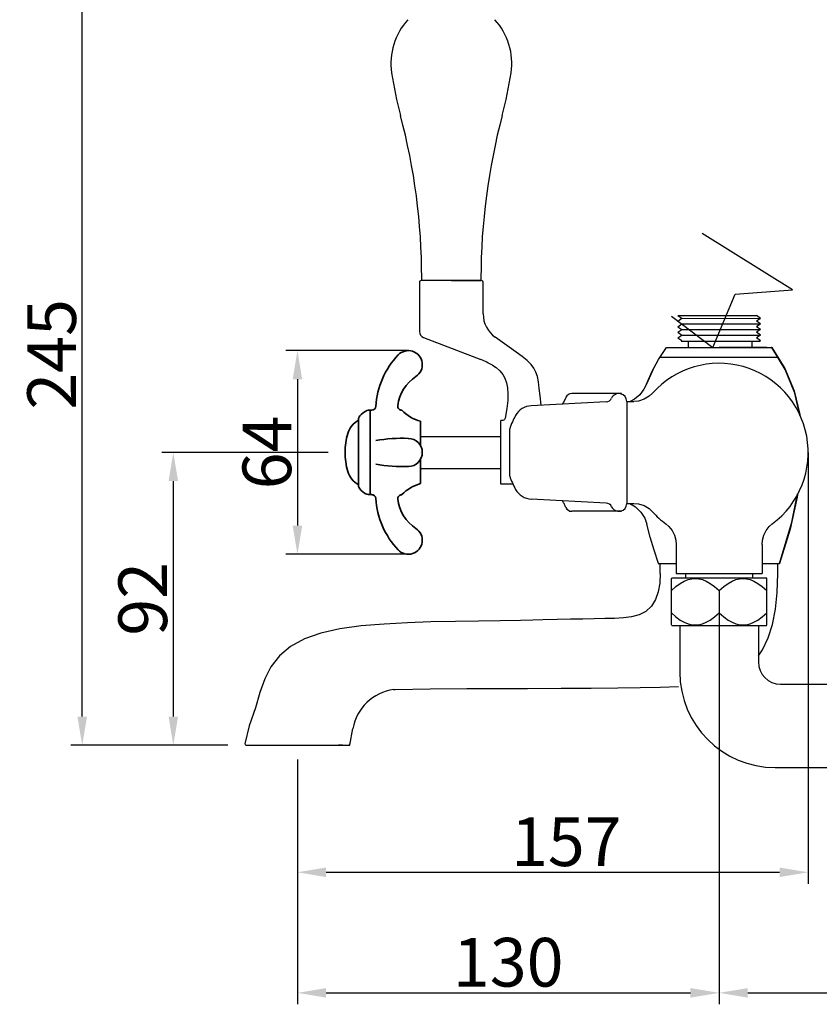
# Model space of a CAD drawing. Units: inches. Extents: x 27922 to 28907, y -2725 to -2202.
# Drawn here: x 28525 to 28776, y -2723 to -2414 of the extents above; entities that cross this region are included whole.
import ezdxf

# ---------------------------------------------------------------- set-up
doc = ezdxf.new("R2010")
doc.units = ezdxf.units.IN
doc.header["$LTSCALE"] = 1.21
doc.header["$MEASUREMENT"] = 0
doc.header["$PDMODE"] = 3
doc.header["$PDSIZE"] = 0.3125
doc.layers.get('0').update_dxf_attribs({"linetype": 'CONTINUOUS'})
doc.layers.get('Defpoints').update_dxf_attribs({"linetype": 'CONTINUOUS', "lineweight": 50})
for name, color, linetype in [('02___PRT_ALL_AXES', 7, 'CONTINUOUS'), ('1047020-012_DXF_CONTINUOUS', 7, 'CONTINUOUS'), ('1047020-022_DXF_CONTINUOUS', 7, 'CONTINUOUS'), ('1047033-123_DXF_CONTINUOUS', 7, 'CONTINUOUS'), ('8002009-432_DXF_CONTINUOUS', 7, 'CONTINUOUS'), ('8002009-443_DXF_CONTINUOUS', 7, 'CONTINUOUS'), ('8029020-402_DXF_CONTINUOUS', 7, 'CONTINUOUS'), ('BREP_6_DXF_CONTINUOUS_LINE', 7, 'CONTINUOUS'), ('E_DXF_CONTINUOUS_LINE', 7, 'CONTINUOUS'), ('LK_DXF_CONTINUOUS_LINE', 7, 'CONTINUOUS'), ('W_DXF_CONTINUOUS_LINE', 7, 'CONTINUOUS')]:
    doc.layers.add(name, color=color, linetype=linetype)
doc.layers.add('尺寸线', color=1, linetype='CONTINUOUS', lineweight=20)
doc.layers.add('粗实线', color=7, linetype='CONTINUOUS', lineweight=35)
doc.styles.get("Standard").update_dxf_attribs({"font": 'ARIAL.TTF'})
doc.dimstyles.new('2', dxfattribs={"dimscale": 1.8, "dimtxt": 8.5, "dimasz": 5, "dimexe": 2, "dimexo": 0, "dimgap": 1, "dimtad": 1, "dimdec": 1, "dimdsep": 46, "dimtxsty": 'Standard', "dimcen": 0, "dimclrt": 7, "dimadec": 1, "dimazin": 2, "dimtfac": 1, "dimtdec": 1, "dimtofl": 0, "dimtmove": 0, "dimatfit": 3, "dimfxl": 0, "dimtolj": 1, "dimtzin": 0, "dimlwd": -1, "dimlwe": -1, "dimarcsym": 0})

# ---------------------------------------------------------------- blocks, each defined once
blk = doc.blocks.new('*D5')
at = {"color": 0}
for p, q in [((28744.49, -2604.21), (28744.49, -2723.19)), ((28611.99, -2646.29), (28611.99, -2723.19)), ((28620.99, -2719.59), (28735.49, -2719.59))]:
    blk.add_line(p, q, dxfattribs=at)
for points in [[(28620.99, -2718.09), (28620.99, -2721.09), (28611.99, -2719.59)], [(28735.49, -2718.09), (28735.49, -2721.09), (28744.49, -2719.59)]]:
    blk.add_solid(points, dxfattribs=at)
at = {"layer": 'Defpoints', "color": 0}
for p in [(28744.49, -2604.21), (28611.99, -2646.29), (28744.49, -2719.59)]:
    blk.add_point(p, dxfattribs=at)
at = {"color": 7, "insert": (28678.24, -2709.97), "char_height": 15.3, "attachment_point": 5}
blk.add_mtext('\\A1;130', dxfattribs=at)
blk = doc.blocks.new('*D6')
at = {"color": 0}
for p, q in [((28772.49, -2549.81), (28772.49, -2685.31)), ((28611.99, -2646.29), (28611.99, -2685.31)), ((28620.99, -2681.71), (28763.49, -2681.71))]:
    blk.add_line(p, q, dxfattribs=at)
for points in [[(28620.99, -2680.21), (28620.99, -2683.21), (28611.99, -2681.71)], [(28763.49, -2680.21), (28763.49, -2683.21), (28772.49, -2681.71)]]:
    blk.add_solid(points, dxfattribs=at)
at = {"layer": 'Defpoints', "color": 0}
for p in [(28772.49, -2549.81), (28611.99, -2646.29), (28772.49, -2681.71)]:
    blk.add_point(p, dxfattribs=at)
at = {"color": 7, "insert": (28696.48, -2672.1), "char_height": 15.3, "attachment_point": 5}
blk.add_mtext('\\A1;157', dxfattribs=at)
blk = doc.blocks.new('*D7')
at = {"color": 0}
for p, q in [((28621.61, -2549.81), (28569.39, -2549.81)), ((28572.99, -2558.81), (28572.99, -2632.81)), ((28590.12, -2641.81), (28569.39, -2641.81))]:
    blk.add_line(p, q, dxfattribs=at)
for points in [[(28571.49, -2558.81), (28574.49, -2558.81), (28572.99, -2549.81)], [(28571.49, -2632.81), (28574.49, -2632.81), (28572.99, -2641.81)]]:
    blk.add_solid(points, dxfattribs=at)
at = {"layer": 'Defpoints', "color": 0}
for p in [(28621.61, -2549.81), (28572.99, -2641.81), (28590.12, -2641.81)]:
    blk.add_point(p, dxfattribs=at)
at = {"color": 7, "insert": (28563.38, -2595.81), "char_height": 15.3, "attachment_point": 5, "rotation": 90}
blk.add_mtext('\\A1;92', dxfattribs=at)
blk = doc.blocks.new('*D9')
at = {"color": 0}
for p, q in [((28645.64, -2396.2), (28540.77, -2396.2)), ((28544.37, -2632.81), (28544.37, -2405.2)), ((28590.12, -2641.81), (28540.77, -2641.81))]:
    blk.add_line(p, q, dxfattribs=at)
for points in [[(28542.87, -2405.2), (28545.87, -2405.2), (28544.37, -2396.2)], [(28542.87, -2632.81), (28545.87, -2632.81), (28544.37, -2641.81)]]:
    blk.add_solid(points, dxfattribs=at)
at = {"layer": 'Defpoints', "color": 0}
for p in [(28544.37, -2396.2), (28645.64, -2396.2), (28590.12, -2641.81)]:
    blk.add_point(p, dxfattribs=at)
at = {"color": 7, "insert": (28534.76, -2519.01), "char_height": 15.3, "attachment_point": 5, "rotation": 90}
blk.add_mtext('\\A1;245', dxfattribs=at)
blk = doc.blocks.new('*D8')
at = {"color": 0}
for p, q in [((28744.48, -2593.34), (28744.48, -2723.19)), ((28869.48, -2652.54), (28869.48, -2723.19)), ((28753.48, -2719.59), (28860.48, -2719.59))]:
    blk.add_line(p, q, dxfattribs=at)
for points in [[(28753.48, -2718.09), (28753.48, -2721.09), (28744.48, -2719.59)], [(28860.48, -2718.09), (28860.48, -2721.09), (28869.48, -2719.59)]]:
    blk.add_solid(points, dxfattribs=at)
at = {"layer": 'Defpoints', "color": 0}
for p in [(28744.48, -2593.34), (28869.48, -2652.54), (28869.48, -2719.59)]:
    blk.add_point(p, dxfattribs=at)
at = {"color": 7, "insert": (28805.95, -2709.97), "char_height": 15.3, "attachment_point": 5}
blk.add_mtext('\\A1;124.5', dxfattribs=at)
blk = doc.blocks.new('*D17')
at = {"color": 0}
for p, q in [((28531.04, -2725.12), (28492.59, -2725.12)), ((28496.19, -2734.12), (28496.19, -2780.09)), ((28531.04, -2789.09), (28492.59, -2789.09))]:
    blk.add_line(p, q, dxfattribs=at)
for points in [[(28494.69, -2734.12), (28497.69, -2734.12), (28496.19, -2725.12)], [(28494.69, -2780.09), (28497.69, -2780.09), (28496.19, -2789.09)]]:
    blk.add_solid(points, dxfattribs=at)
at = {"layer": 'Defpoints', "color": 0}
for p in [(28531.04, -2725.12), (28496.19, -2789.09), (28531.04, -2789.09)]:
    blk.add_point(p, dxfattribs=at)
at = {"color": 7, "insert": (28486.58, -2757.1), "char_height": 15.3, "attachment_point": 5, "rotation": 90}
blk.add_mtext('\\A1;64', dxfattribs=at)
blk = doc.blocks.new('A$C66F850C6')
blk.add_line((41.09, 21.73), (41.09, 21.51))
at = {"layer": '1047033-123_DXF_CONTINUOUS', "color": 7, "linetype": 'Continuous'}
for p, q in [((60.61, 36.99), (85.78, 36.99)), ((72.38, 36.99), (85.78, 36.99)), ((60.61, 26.99), (85.78, 26.99)), ((72.38, 26.99), (85.78, 26.99))]:
    blk.add_line(p, q, dxfattribs=at)
at = {"layer": '尺寸线'}
blk.add_line((41.09, 42.7), (41.09, 42.65), dxfattribs=at)
blk.add_arc((46.15, 39.94), 5.77, 150.4374, 151.4097, dxfattribs=at)
at = {"layer": '粗实线'}
for p, q in [((44.63, 45.25), (44.79, 45.25)), ((44.79, 31.99), (44.79, 45.25)), ((44.79, 45.24), (45.27, 45.24)), ((54.71, 45.24), (54.73, 45.24)), ((41.09, 42.47), (41.09, 31.99)), ((60.61, 41.78), (60.61, 34.13)), ((60.61, 38.83), (60.61, 34.13)), ((41.09, 21.51), (41.09, 31.99)), ((44.79, 18.73), (44.79, 31.99)), ((60.61, 31.99), (60.61, 31.98)), ((60.61, 29.85), (60.61, 22.19)), ((44.63, 18.73), (44.79, 18.73)), ((44.79, 18.73), (45.27, 18.73)), ((54.71, 18.73), (54.75, 18.73))]:
    blk.add_line(p, q, dxfattribs=at)
for centre, radius, start, end in [((72.16, 44.91), 25.66, 136.4141, 176.5736), ((56.76, 59.57), 4.4, 303.0834, 136.4141), ((66.17, 45.13), 12.83, 123.0834, 173.0514), ((45.27, 46.52), 1.28, 270, 356.5736), ((54.71, 46.52), 1.28, 173.0514, 270), ((46.15, 39.94), 5.77, 123.4147, 148.9628), ((44.63, 42.25), 3, 90, 123.4147), ((63.95, 54.17), 12.83, 224.0808, 254.944), ((41.94, 42.47), 0.855, 148.9628, 180), ((54.87, -11.9), 48.33, 87.7536, 99.9268), ((56.76, 31.99), 4.4, 270, 90), ((54.87, 75.88), 48.33, 260.0732, 272.2464), ((63.95, 9.8), 12.83, 105.056, 135.9192), ((41.94, 21.51), 0.855, 180, 211.0372), ((46.15, 24.04), 5.77, 211.0372, 236.5853), ((44.63, 21.73), 3, 236.5853, 270), ((45.27, 17.44), 1.28, 3.4264, 90), ((54.71, 17.44), 1.28, 90, 186.9486), ((72.16, 19.06), 25.66, 183.4264, 223.5859), ((66.17, 18.84), 12.83, 186.9486, 236.9166), ((56.76, 4.4), 4.4, 223.5859, 56.9166)]:
    blk.add_arc(centre, radius, start, end, dxfattribs=at)
at = {"layer": '粗实线', "color": 7, "linetype": 'Continuous'}
for centre, radius, start, end in [((44.31, 36.07), 6.84, 118.1141, 164.1683), ((58.71, 31.99), 21.81, 164.1683, 195.8317), ((44.31, 27.91), 6.84, 195.8317, 241.8859)]:
    blk.add_arc(centre, radius, start, end, dxfattribs=at)
dim = blk.add_linear_dim(base=(21.92, 0), p1=(56.76, 63.97), p2=(56.76, 0), angle=90, dimstyle='2')
dim.commit()
dim.dimension.update_dxf_attribs({"geometry": '*D17', "text_midpoint": (12.31, 31.99), "insert": (-28474.27, 2789.09)})

msp = doc.modelspace()

# ---------------------------------------------------------------- linework, layer by layer
for p, q in [((28767.57, -2498.68), (28739.19, -2481)), ((28749.52, -2500.08), (28767.57, -2498.68)), ((28742.48, -2516.82), (28749.52, -2500.08)), ((28729.59, -2507.01), (28742.48, -2516.82))]:
    msp.add_line(p, q)
at = {"color": 7, "linetype": 'Continuous'}
for p in [(28729.49, -2516.81), (28759.49, -2516.81)]:
    msp.add_line(p, (28744.49, -2516.81), dxfattribs=at)
at = {"color": 7, "linetype": 'Continuous', "lineweight": 30}
for p, q in [((28732.14, -2604.21), (28732.14, -2612.72)), ((28756.84, -2604.21), (28756.84, -2612.72))]:
    msp.add_line(p, q, dxfattribs=at)
at = {"lineweight": -3}
for p, q in [((28732.13, -2605.71), (28732.13, -2618.81)), ((28756.83, -2605.66), (28756.83, -2615.61)), ((28763.83, -2622.61), (28779.48, -2622.61)), ((28762.13, -2648.81), (28779.48, -2648.81))]:
    msp.add_line(p, q, dxfattribs=at)
for centre, radius in [((28763.83, -2615.61), 7), ((28762.13, -2618.81), 30)]:
    msp.add_arc(centre, radius, 180, 270, dxfattribs=at)
at = {"layer": '02___PRT_ALL_AXES', "color": 7, "linetype": 'Continuous'}
for q in [(28759.47, -2516.82), (28760.95, -2516.82)]:
    msp.add_line((28742.48, -2516.82), q, dxfattribs=at)
at = {"layer": '1047020-012_DXF_CONTINUOUS', "color": 7, "linetype": 'Continuous'}
for p, q in [((28730.99, -2578.69), (28730.99, -2587.81)), ((28757.99, -2578.69), (28757.99, -2587.81))]:
    msp.add_line(p, q, dxfattribs=at)
at = {"layer": '1047020-022_DXF_CONTINUOUS', "color": 7, "linetype": 'Continuous'}
for p, q in [((28628.48, -2641.81), (28629.4, -2636.59)), ((28595.99, -2641.81), (28628.48, -2641.81)), ((28626.18, -2641.81), (28626.98, -2641.81))]:
    msp.add_line(p, q, dxfattribs=at)
for points in [[(28725.98, -2587.81), (28725.84, -2590.88), (28725.39, -2593.62), (28724.56, -2596.05), (28723.26, -2598.15), (28721.49, -2599.75), (28719.35, -2600.82), (28717.01, -2601.44), (28714.46, -2601.78), (28711.65, -2601.93), (28708.57, -2601.99), (28705.23, -2602.06), (28701.65, -2602.14), (28697.8, -2602.23), (28693.65, -2602.33), (28689.16, -2602.43), (28685.94, -2602.5), (28682.12, -2602.58), (28675.69, -2602.69), (28668.9, -2602.77), (28661.63, -2602.88), (28653.93, -2603.06), (28646.61, -2603.33), (28639.22, -2603.71), (28632.02, -2604.3), (28625.31, -2605.23), (28619.35, -2606.59), (28614.19, -2608.42), (28609.83, -2610.79), (28606.34, -2613.68), (28603.68, -2617.13), (28601.71, -2620.97), (28600.16, -2625.22), (28598.8, -2630), (28596.85, -2635.66), (28595.49, -2641.31)], [(28756.83, -2613.73), (28758.17, -2611.83), (28759.96, -2608.08), (28761.3, -2603.85), (28762.23, -2599.1), (28762.79, -2593.78), (28762.98, -2587.81)], [(28642.19, -2624.33), (28642.67, -2624.3), (28653.68, -2624.05), (28665.24, -2623.95), (28676.59, -2623.93), (28684.3, -2623.93), (28694.87, -2623.92), (28704.29, -2623.87), (28712.69, -2623.78), (28719.67, -2623.66), (28725.98, -2623.52), (28731.7, -2623.34)], [(28595.49, -2641.31), (28595.52, -2641.5), (28595.63, -2641.66), (28595.79, -2641.77), (28595.99, -2641.81)]]:
    msp.add_lwpolyline(points, dxfattribs=at)
for centre, radius, start, end in [((28644.18, -2639.2), 15, 97.6049, 170), ((28627.98, -2641.31), 0.5, 270.0461, 359.9748)]:
    msp.add_arc(centre, radius, start, end, dxfattribs=at)
at = {"layer": '8002009-432_DXF_CONTINUOUS', "color": 7, "linetype": 'Continuous'}
for p, q in [((28729.49, -2589.41), (28729.61, -2589.21)), ((28729.49, -2604.02), (28729.49, -2589.41)), ((28729.61, -2589.21), (28759.37, -2589.21)), ((28759.49, -2589.41), (28759.37, -2589.21)), ((28759.49, -2604.02), (28759.49, -2589.41)), ((28744.49, -2593.21), (28744.49, -2600.21)), ((28729.61, -2604.21), (28729.49, -2604.02)), ((28729.61, -2604.21), (28759.37, -2604.21)), ((28759.37, -2604.21), (28759.49, -2604.02))]:
    msp.add_line(p, q, dxfattribs=at)
for points in [[(28729.49, -2593.21), (28730.94, -2591.94), (28732.3, -2590.96), (28733.56, -2590.25), (28734.74, -2589.77), (28735.88, -2589.5), (28736.99, -2589.41), (28738.1, -2589.5), (28739.24, -2589.77), (28740.42, -2590.25), (28741.68, -2590.96), (28743.03, -2591.94), (28744.49, -2593.21)], [(28744.49, -2593.21), (28745.94, -2591.94), (28747.3, -2590.96), (28748.56, -2590.25), (28749.74, -2589.77), (28750.88, -2589.5), (28751.99, -2589.41), (28753.1, -2589.5), (28754.24, -2589.77), (28755.42, -2590.25), (28756.68, -2590.96), (28758.03, -2591.94), (28759.49, -2593.21)], [(28729.49, -2600.21), (28730.95, -2601.49), (28732.31, -2602.47), (28733.56, -2603.18), (28734.74, -2603.65), (28735.88, -2603.93), (28736.99, -2604.02), (28738.1, -2603.93), (28739.23, -2603.65), (28740.41, -2603.18), (28741.67, -2602.47), (28743.03, -2601.49), (28744.49, -2600.21)], [(28744.49, -2600.21), (28745.95, -2601.49), (28747.31, -2602.47), (28748.56, -2603.18), (28749.74, -2603.65), (28750.88, -2603.93), (28751.99, -2604.02), (28753.1, -2603.93), (28754.23, -2603.65), (28755.41, -2603.18), (28756.67, -2602.47), (28758.03, -2601.49), (28759.49, -2600.21)]]:
    msp.add_lwpolyline(points, dxfattribs=at)
at = {"layer": '8002009-443_DXF_CONTINUOUS', "color": 7, "linetype": 'Continuous'}
for p, q in [((28733.99, -2587.81), (28733.99, -2589.21)), ((28754.99, -2587.81), (28754.99, -2589.21))]:
    msp.add_line(p, q, dxfattribs=at)
at = {"layer": '8029020-402_DXF_CONTINUOUS', "color": 7, "linetype": 'Continuous'}
msp.add_line((28626.18, -2641.81), (28624.95, -2641.81), dxfattribs=at)
at = {"layer": 'BREP_6_DXF_CONTINUOUS_LINE', "color": 7, "linetype": 'Continuous'}
msp.add_line((28730.99, -2587.81), (28757.99, -2587.81), dxfattribs=at)
at = {"layer": 'E_DXF_CONTINUOUS_LINE', "color": 7, "linetype": 'Continuous'}
msp.add_line((28734.84, -2516.81), (28734.84, -2514.81), dxfattribs=at)
at = {"layer": 'LK_DXF_CONTINUOUS_LINE', "color": 7, "linetype": 'Continuous'}
for p, q in [((28660.36, -2495.82), (28651.06, -2495.82)), ((28660.36, -2495.82), (28669.66, -2495.82)), ((28669.86, -2495.82), (28660.36, -2495.82)), ((28670.36, -2506.28), (28670.36, -2496.32)), ((28680.73, -2518.29), (28674.15, -2513.62)), ((28728.04, -2516.81), (28760.94, -2516.81)), ((28765.3, -2523.79), (28761.02, -2516.85)), ((28682.61, -2519.69), (28680.73, -2518.29)), ((28726.07, -2519.89), (28762.91, -2519.89)), ((28673.33, -2522.44), (28674.42, -2523.17)), ((28674.42, -2523.17), (28675.6, -2524.2)), ((28723.87, -2523.42), (28721.64, -2528.38)), ((28768.31, -2531.17), (28765.3, -2523.79)), ((28677.19, -2526.52), (28677.7, -2527.93)), ((28721.64, -2528.38), (28723.35, -2524.45)), ((28677.7, -2527.93), (28678.03, -2529.56)), ((28678.03, -2529.56), (28678.16, -2531.42)), ((28713.76, -2531.31), (28698.21, -2531.31)), ((28713.86, -2531.47), (28713.86, -2531.41)), ((28713.86, -2531.47), (28713.86, -2531.41)), ((28717.95, -2533.06), (28716.55, -2533.81)), ((28769.86, -2538.23), (28768.31, -2531.17)), ((28709.03, -2533.89), (28685.46, -2535.15)), ((28715.49, -2533.81), (28715.49, -2565.81)), ((28715.59, -2533.81), (28717.66, -2533.81)), ((28715.49, -2537.7), (28715.49, -2563.13)), ((28676.29, -2539.82), (28675.86, -2539.82)), ((28675.86, -2559.81), (28675.86, -2539.82)), ((28676.56, -2539.78), (28676.29, -2539.82)), ((28676.81, -2539.67), (28676.56, -2539.78)), ((28678.69, -2557.23), (28678.69, -2542.4)), ((28679.72, -2559.81), (28675.86, -2559.81)), ((28769.08, -2563.89), (28766.78, -2573.93)), ((28767.36, -2571.7), (28769.16, -2562.82)), ((28769.26, -2562.63), (28769.08, -2563.89)), ((28709.03, -2565.73), (28685.46, -2564.47)), ((28715.59, -2565.81), (28717.66, -2565.81)), ((28713.76, -2568.31), (28698.21, -2568.31)), ((28713.76, -2568.19), (28713.76, -2568.31)), ((28763.51, -2584.74), (28767.36, -2571.7)), ((28766.78, -2573.93), (28763.51, -2584.74)), ((28730.99, -2584.81), (28725.56, -2584.81)), ((28725.99, -2587.81), (28725.99, -2584.81)), ((28763.42, -2584.81), (28757.99, -2584.81)), ((28762.98, -2587.81), (28762.98, -2584.81))]:
    msp.add_line(p, q, dxfattribs=at)
msp.add_lwpolyline([(28660.36, -2495.82), (28650.86, -2495.82, 0.414214), (28650.36, -2496.32), (28650.36, -2511.84, 0.310508), (28651.64, -2513.71), (28669.65, -2520.62)], format="xyb", dxfattribs=at)
for points in [[(28723.35, -2524.45), (28725.44, -2520.63), (28727.96, -2516.85)], [(28727.96, -2516.85), (28727.98, -2516.83), (28728.01, -2516.82), (28728.04, -2516.81)], [(28761.02, -2516.85), (28761, -2516.83), (28760.97, -2516.82), (28760.94, -2516.81)], [(28761.02, -2516.85), (28765.11, -2523.42), (28768.07, -2530.41), (28769.91, -2537.9), (28769.97, -2538.47)], [(28685.41, -2522.18), (28684.18, -2520.97), (28682.61, -2519.69)], [(28688.62, -2534.98), (28688.62, -2534.96), (28688.25, -2532.06), (28687.99, -2529.69), (28687.75, -2527.68), (28687.42, -2525.99), (28686.96, -2524.57), (28686.33, -2523.38), (28685.41, -2522.18)], [(28675.59, -2524.2), (28676.5, -2525.31), (28677.19, -2526.52)], [(28721.64, -2528.38), (28720.86, -2529.98), (28719.58, -2531.67), (28717.95, -2533.06)], [(28678.16, -2531.42), (28678.09, -2533.54), (28677.81, -2536.02), (28677.27, -2539.02)], [(28696.38, -2532.5), (28695.56, -2534.1), (28695.21, -2534.63)], [(28723.62, -2531.14), (28722.53, -2532.16), (28720.94, -2533.11), (28719.17, -2533.67), (28717.66, -2533.81)], [(28677.27, -2539.02), (28677.18, -2539.28), (28677.02, -2539.5), (28676.81, -2539.67)], [(28696.38, -2567.13), (28696.26, -2566.87), (28696.14, -2566.62), (28696.02, -2566.37), (28695.89, -2566.12), (28695.76, -2565.88), (28695.63, -2565.64), (28695.49, -2565.4), (28695.35, -2565.17), (28695.2, -2564.94)], [(28716.4, -2565.81), (28718.21, -2566.9), (28719.88, -2568.54), (28721.11, -2570.49), (28721.78, -2572.33)], [(28717.66, -2565.81), (28719.17, -2565.96), (28720.94, -2566.52), (28722.53, -2567.47), (28723.62, -2568.48)], [(28725.47, -2584.74), (28724.11, -2580.52), (28722.88, -2576.38), (28721.78, -2572.33)], [(28727.77, -2572.27), (28728.72, -2573.1), (28729.73, -2574.38), (28730.46, -2575.83), (28730.88, -2577.4), (28730.99, -2578.69)], [(28757.99, -2578.69), (28758.09, -2577.4), (28758.52, -2575.83), (28759.25, -2574.38), (28760.26, -2573.1), (28761.21, -2572.27)], [(28725.47, -2584.74), (28725.49, -2584.78), (28725.52, -2584.8), (28725.56, -2584.81)], [(28763.51, -2584.74), (28763.49, -2584.78), (28763.46, -2584.8), (28763.42, -2584.81)]]:
    msp.add_lwpolyline(points, dxfattribs=at)
for centre, radius, start, end in [((28661.52, -2427.56), 20.16, 137.1826, 188.5837), ((28659.2, -2427.56), 20.16, 351.4163, 42.8174), ((28764.28, -2412.05), 124.08, 188.5837, 194.8771), ((28556.44, -2412.05), 124.08, 345.1229, 351.4163), ((28451.06, -2495.26), 200, 0.0795, 14.8771), ((28869.66, -2495.26), 200, 165.1229, 179.9205), ((28051.06, -2495.82), 600, 0, 0.07948), ((29269.66, -2495.82), 600, 179.92052, 180), ((28669.86, -2496.32), 0.5, 0, 90), ((28679.36, -2506.28), 9, 180, 234.6187), ((28651.61, -2561.69), 44.86, 61.0342, 66.2793), ((28744.49, -2549.81), 28, 306.6722, 138.1961), ((28698.21, -2533.31), 2, 90, 155.9437), ((28708.92, -2531.89), 2, 273.0665, 334.763), ((28712.99, -2533.81), 2.5, 0.0013, 154.763), ((28713.76, -2531.41), 0.1, 0.8027, 90.0791), ((28685.78, -2541.15), 6, 93.0663, 150.3559), ((28715.59, -2533.91), 0.1, 120.1054, 180.104), ((28701.01, -2549.81), 23.52, 150.3564, 161.6207), ((28701.01, -2549.81), 23.52, 198.3793, 209.6436), ((28685.78, -2558.48), 6, 209.6441, 266.9336), ((28698.21, -2566.31), 2, 204.0563, 270), ((28708.92, -2567.73), 2, 25.237, 86.9335), ((28712.99, -2565.81), 2.5, 205.237, 359.9987), ((28715.59, -2565.71), 0.1, 179.9593, 239.8628), ((28713.76, -2568.21), 0.1, 269.8728, 31.0598), ((28744.49, -2549.81), 28, 221.8013, 233.3278)]:
    msp.add_arc(centre, radius, start, end, dxfattribs=at)
at = {"layer": 'W_DXF_CONTINUOUS_LINE', "color": 7, "linetype": 'Continuous'}
for p, q in [((28731.49, -2506.79), (28732.74, -2507.67)), ((28731.49, -2508.55), (28732.74, -2507.67)), ((28731.49, -2508.55), (28732.74, -2509.42)), ((28731.52, -2506.81), (28756.24, -2506.81)), ((28732.74, -2507.67), (28757.49, -2507.69)), ((28757.49, -2507.69), (28756.24, -2506.81)), ((28757.49, -2507.69), (28756.24, -2508.57)), ((28757.49, -2509.44), (28756.24, -2508.57)), ((28731.49, -2510.3), (28732.74, -2509.42)), ((28731.49, -2510.3), (28732.74, -2511.18)), ((28731.49, -2512.05), (28732.74, -2511.18)), ((28732.74, -2509.42), (28757.49, -2509.44)), ((28732.74, -2511.18), (28757.46, -2511.18)), ((28757.49, -2509.44), (28756.24, -2510.32)), ((28757.49, -2511.2), (28756.24, -2510.32)), ((28757.49, -2511.2), (28756.24, -2512.07)), ((28731.49, -2512.05), (28732.74, -2512.93)), ((28731.49, -2513.81), (28732.74, -2512.93)), ((28731.49, -2513.81), (28732.74, -2514.68)), ((28732.56, -2514.81), (28732.74, -2514.68)), ((28732.56, -2514.81), (28757.33, -2514.81)), ((28732.74, -2512.93), (28757.46, -2512.93)), ((28754.84, -2516.81), (28754.84, -2514.81)), ((28757.49, -2512.95), (28756.24, -2512.07)), ((28757.49, -2512.95), (28756.24, -2513.83)), ((28757.49, -2514.7), (28756.24, -2513.83)), ((28757.49, -2514.7), (28757.33, -2514.81))]:
    msp.add_line(p, q, dxfattribs=at)

# ---------------------------------------------------------------- block references
msp.add_blockref('A$C66F850C6', (28590.08, -2581.8))

# ---------------------------------------------------------------- dimensions: what is measured, and where the dimension line sits
dim = msp.add_linear_dim(base=(28544.37, -2396.2), p1=(28590.12, -2641.81), p2=(28645.64, -2396.2), angle=90, text='245', dimstyle='2')
dim.commit()
dim.dimension.update_dxf_attribs({"geometry": '*D9', "text_midpoint": (28534.76, -2519.01)})
dim = msp.add_linear_dim(base=(28572.99, -2641.81), p1=(28621.61, -2549.81), p2=(28590.12, -2641.81), angle=90, dimstyle='2')
dim.commit()
dim.dimension.update_dxf_attribs({"geometry": '*D7', "text_midpoint": (28563.38, -2595.81)})
dim = msp.add_linear_dim(base=(28772.49, -2681.71), p1=(28611.99, -2646.29), p2=(28772.49, -2549.81), text='157', dimstyle='2')
dim.commit()
dim.dimension.update_dxf_attribs({"geometry": '*D6', "text_midpoint": (28696.48, -2681.71), "dimtype": 160})
dim = msp.add_linear_dim(base=(28869.48, -2719.59), p1=(28744.48, -2593.34), p2=(28869.48, -2652.54), angle=180, text='124.5', dimstyle='2')
dim.commit()
dim.dimension.update_dxf_attribs({"geometry": '*D8', "text_midpoint": (28805.95, -2719.59), "dimtype": 160})
dim = msp.add_linear_dim(base=(28744.49, -2719.59), p1=(28611.99, -2646.29), p2=(28744.49, -2604.21), text='130', dimstyle='2')
dim.commit()
dim.dimension.update_dxf_attribs({"geometry": '*D5', "text_midpoint": (28678.24, -2709.97)})

doc.saveas('drawing.dxf')
